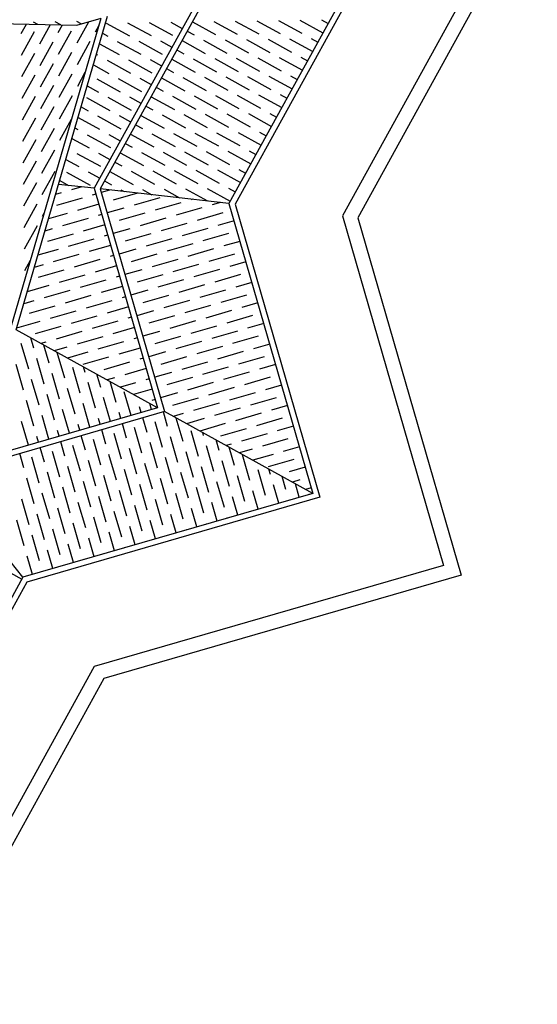
# Model space of a CAD drawing. Units: inches. Extents: x 12950 to 23347, y 42727 to 53125.
# Drawn here: x 20228 to 23347, y 42727 to 48660 of the extents above; entities that cross this region are included whole.
import ezdxf

# ---------------------------------------------------------------- set-up
doc = ezdxf.new("R2010")
doc.units = ezdxf.units.IN
doc.header["$MEASUREMENT"] = 0
doc.layers.add('freecads.com', color=7, linetype='Continuous')

msp = doc.modelspace()

# ---------------------------------------------------------------- linework, layer by layer
at = {"layer": 'freecads.com'}
for p, q in [((23347.5, 49430.1), (22265.3, 47466.9)), ((23230.8, 49396.3), (22172.9, 47477.2)), ((22367.5, 49146.6), (21489.3, 47553.5)), ((22414.2, 49160.1), (21526.2, 47549.3)), ((22414.2, 49160.1), (21526.2, 47549.3)), ((21340.8, 48849.6), (20676.3, 47644.1)), ((21387.5, 48863.1), (20713.3, 47640)), ((18557.7, 48668.1), (20571.9, 48627.1)), ((20175.6, 46808.8), (20718.4, 48669.5)), ((20206.5, 46791.8), (20757.5, 48680.8)), ((20598.7, 48634.9), (20571.5, 48649.9)), ((20571.9, 48627.1), (20718.4, 48669.5)), ((21397.6, 48649.9), (21538.7, 48572.1)), ((21527.5, 48651.9), (21668.5, 48574.1)), ((21657.3, 48653.9), (21798.3, 48576.1)), ((21787.1, 48655.8), (21928.1, 48578.1)), ((21916.9, 48657.8), (22055.8, 48581.2)), ((22046.7, 48659.8), (22086.9, 48637.6)), ((20237, 48576.8), (20268.2, 48633.3)), ((20337.2, 48631.9), (20311.9, 48645.9)), ((20349.8, 48514.6), (20413.6, 48630.4)), ((20475.8, 48629.1), (20441.7, 48647.9)), ((20460.7, 48582.3), (20486.4, 48628.9)), ((20462.6, 48452.4), (20540.4, 48593.5)), ((20573.5, 48520.1), (20644, 48648)), ((20684.3, 48587.7), (20706.1, 48627.2)), ((20748.6, 48639.9), (20889.6, 48562.2)), ((20878.4, 48641.9), (21019.4, 48564.2)), ((21008.2, 48643.9), (21149.2, 48566.2)), ((21138, 48645.9), (21207.5, 48607.6)), ((21237.5, 48591), (21279.1, 48568.2)), ((21268.6, 48647.4), (21408.9, 48570.1)), ((20239, 48447), (20316.7, 48588)), ((20575.5, 48390.3), (20653.2, 48531.3)), ((20727.5, 48578), (20759.8, 48560.2)), ((20946, 48531.1), (21087.1, 48453.3)), ((21075.9, 48533.1), (21145.3, 48494.8)), ((21206.4, 48534.6), (21346.7, 48457.3)), ((21335.5, 48537.1), (21476.5, 48459.3)), ((21465.3, 48539.1), (21606.3, 48461.3)), ((21595.1, 48541), (21736.1, 48463.3)), ((21724.9, 48543), (21865.9, 48465.3)), ((21854.7, 48545), (21993.7, 48468.4)), ((21984.5, 48547), (22024.8, 48524.8)), ((20351.8, 48384.8), (20429.6, 48525.8)), ((20709, 48514.6), (20827.5, 48449.4)), ((20816.2, 48529.1), (20957.3, 48451.4)), ((21175.3, 48478.2), (21216.9, 48455.3)), ((20241, 48317.2), (20318.7, 48458.2)), ((20464.6, 48322.6), (20542.4, 48463.7)), ((20690.5, 48451.3), (20697.6, 48447.4)), ((20754.1, 48416.3), (20895.1, 48338.5)), ((20883.9, 48418.3), (21024.9, 48340.5)), ((21013.7, 48420.3), (21083.1, 48382)), ((21144.3, 48421.8), (21284.5, 48344.5)), ((21273.3, 48424.2), (21414.3, 48346.5)), ((21403.1, 48426.2), (21544.1, 48348.5)), ((21532.9, 48428.2), (21673.9, 48350.5)), ((21662.7, 48430.2), (21803.7, 48352.5)), ((21792.5, 48432.2), (21931.5, 48355.6)), ((21922.3, 48434.2), (21962.6, 48412)), ((20353.8, 48255), (20431.6, 48396)), ((20672.1, 48387.9), (20765.3, 48336.6)), ((21113.2, 48365.4), (21154.7, 48342.5)), ((20243, 48187.4), (20320.7, 48328.4)), ((20466.6, 48192.8), (20544.4, 48333.9)), ((20577.5, 48260.5), (20623.4, 48343.8)), ((20691.9, 48303.5), (20832.9, 48225.7)), ((20821.7, 48305.5), (20962.7, 48227.7)), ((20951.5, 48307.4), (21020.9, 48269.2)), ((21082.1, 48309), (21222.3, 48231.7)), ((21211.1, 48311.4), (21352.1, 48233.7)), ((21340.9, 48313.4), (21481.9, 48235.7)), ((21470.7, 48315.4), (21611.7, 48237.7)), ((21600.5, 48317.4), (21741.5, 48239.7)), ((21730.3, 48319.4), (21869.3, 48242.8)), ((21860.1, 48321.4), (21900.4, 48299.2)), ((20355.8, 48125.2), (20433.5, 48266.2)), ((20635.1, 48261.2), (20703.1, 48223.7)), ((21051, 48252.6), (21092.5, 48229.7)), ((20245, 48057.6), (20322.7, 48198.6)), ((20468.6, 48063), (20546.4, 48204)), ((20629.7, 48190.7), (20770.7, 48112.9)), ((20759.5, 48192.6), (20900.5, 48114.9)), ((20889.3, 48194.6), (20958.7, 48156.4)), ((21019.9, 48196.2), (21160.1, 48118.9)), ((21148.9, 48198.6), (21289.9, 48120.9)), ((21278.7, 48200.6), (21419.7, 48122.9)), ((21408.5, 48202.6), (21549.5, 48124.9)), ((21538.3, 48204.6), (21679.3, 48126.9)), ((21668.1, 48206.6), (21807.1, 48130)), ((21797.9, 48208.6), (21838.2, 48186.4)), ((20357.8, 47995.4), (20435.5, 48136.4)), ((20598.1, 48134.5), (20640.9, 48110.9)), ((20988.8, 48139.8), (21030.3, 48116.9)), ((20247, 47927.8), (20324.7, 48068.8)), ((20470.6, 47933.2), (20540.8, 48060.5)), ((20579.7, 48071.1), (20708.5, 48000.1)), ((20697.3, 48079.8), (20838.3, 48002.1)), ((20827.1, 48081.8), (20896.5, 48043.6)), ((20957.7, 48083.4), (21097.9, 48006.1)), ((21086.7, 48085.8), (21227.7, 48008.1)), ((21216.5, 48087.8), (21357.5, 48010.1)), ((21346.3, 48089.8), (21487.3, 48012.1)), ((21476.1, 48091.8), (21617.1, 48014.1)), ((21605.9, 48093.8), (21744.9, 48017.2)), ((21735.7, 48095.8), (21776, 48073.6)), ((20359.8, 47865.6), (20437.5, 48006.6)), ((20561.2, 48007.8), (20578.7, 47998.1)), ((20926.6, 48027), (20968.1, 48004.1)), ((20249, 47798), (20326.7, 47939)), ((20542.7, 47944.4), (20646.3, 47887.3)), ((20635.1, 47967), (20776.1, 47889.3)), ((20764.9, 47969), (20834.3, 47930.7)), ((20895.5, 47970.6), (21035.7, 47893.3)), ((21024.5, 47973), (21165.5, 47895.3)), ((21154.3, 47975), (21295.3, 47897.3)), ((21284.1, 47977), (21425.1, 47899.2)), ((21413.9, 47979), (21555, 47901.2)), ((21543.7, 47981), (21682.7, 47904.4)), ((21673.5, 47983), (21713.8, 47960.8)), ((20864.4, 47914.2), (20905.9, 47891.3)), ((20361.8, 47735.8), (20439.5, 47876.8)), ((20572.9, 47854.2), (20713.9, 47776.5)), ((20702.7, 47856.2), (20772.1, 47817.9)), ((20833.3, 47857.8), (20973.5, 47780.5)), ((20962.3, 47860.2), (21103.4, 47782.5)), ((21092.1, 47862.2), (21233.2, 47784.4)), ((21221.9, 47864.2), (21363, 47786.4)), ((21351.7, 47866.2), (21492.8, 47788.4)), ((21481.6, 47868.2), (21620.5, 47791.5)), ((21611.4, 47870.1), (21651.6, 47847.9)), ((20251, 47668.2), (20328.7, 47809.2)), ((20505.7, 47817.7), (20584.1, 47774.5)), ((20802.2, 47801.4), (20843.7, 47778.5)), ((20363.8, 47606), (20441.5, 47747)), ((20510.7, 47741.4), (20651.8, 47663.7)), ((20640.5, 47743.4), (20710, 47705.1)), ((20771.1, 47744.9), (20911.4, 47667.6)), ((20900.1, 47747.4), (21041.2, 47669.6)), ((21030, 47749.4), (21171, 47671.6)), ((21159.8, 47751.4), (21300.8, 47673.6)), ((21289.6, 47753.3), (21430.6, 47675.6)), ((21419.4, 47755.3), (21558.3, 47678.7)), ((21549.2, 47757.3), (21589.4, 47735.1)), ((20253, 47538.4), (20330.7, 47679.4)), ((20676.3, 47644.1), (20462.1, 47668)), ((20468.8, 47691), (20521.9, 47661.7)), ((20602.7, 47652.4), (20539.5, 47634.1)), ((20676.3, 47644.1), (21058.8, 46321.9)), ((20713.3, 47640), (21101.4, 46298.5)), ((21489.3, 47553.5), (20713.3, 47640)), ((20740, 47688.5), (20781.6, 47665.7)), ((21227.4, 47640.5), (21359, 47568)), ((21357.2, 47642.5), (21496.2, 47565.9)), ((21487, 47644.5), (21527.3, 47622.3)), ((20477.6, 47616.2), (20444.1, 47606.5)), ((20603.8, 47585.6), (20449.1, 47540.9)), ((20686.4, 47609.5), (20665.6, 47603.5)), ((20770, 47633.7), (20719.4, 47619.1)), ((20937.3, 47615), (20791.8, 47573)), ((20838, 47634.6), (20857.2, 47624)), ((21072.7, 47587.2), (20918, 47542.4)), ((20967.8, 47636.6), (21024.4, 47605.3)), ((21097.6, 47638.5), (21191.7, 47586.7)), ((20255, 47408.6), (20332.7, 47549.6)), ((20704.3, 47547.6), (20575.3, 47510.3)), ((20856.1, 47524.5), (20755.2, 47495.3)), ((21198.8, 47556.6), (21044.1, 47511.9)), ((21325, 47526.1), (21170.3, 47481.3)), ((21271.8, 47577.7), (21260.7, 47574.5)), ((21439.1, 47559.1), (21386.9, 47544)), ((21489.3, 47553.5), (21994.8, 45806)), ((21526.2, 47549.3), (22037.4, 45782.5)), ((21526.2, 47549.3), (22037.4, 45782.5)), ((20365.8, 47476.2), (20375.5, 47493.8)), ((20513.4, 47492.4), (20401.4, 47460)), ((20722.2, 47485.8), (20701.4, 47479.8)), ((20982.3, 47494), (20827.6, 47449.2)), ((21108.5, 47463.4), (20953.8, 47418.7)), ((21451.2, 47495.5), (21296.5, 47450.8)), ((22172.9, 47477.2), (22781.9, 45372.1)), ((22265.3, 47466.9), (22888.2, 45313.5)), ((20256.9, 47278.8), (20334.7, 47419.8)), ((20639.6, 47461.9), (20484.9, 47417.1)), ((20740.1, 47423.9), (20611, 47386.6)), ((21234.6, 47432.9), (21079.9, 47388.1)), ((21519.7, 47448.3), (21422.7, 47420.2)), ((20423, 47399.2), (20380, 47386.8)), ((20549.2, 47368.7), (20394.5, 47323.9)), ((20758, 47362), (20737.2, 47356)), ((20891.9, 47400.8), (20791, 47371.6)), ((21018.1, 47370.2), (20863.4, 47325.5)), ((21360.8, 47402.3), (21206.1, 47357.6)), ((21487, 47371.8), (21332.3, 47327)), ((20675.4, 47338.1), (20520.7, 47293.4)), ((20775.9, 47300.1), (20646.8, 47262.8)), ((21144.2, 47339.7), (20989.6, 47294.9)), ((21270.4, 47309.1), (21115.7, 47264.4)), ((21555.5, 47324.5), (21458.5, 47296.5)), ((20458.8, 47275.5), (20337.3, 47240.3)), ((20585, 47244.9), (20430.3, 47200.2)), ((20793.8, 47238.3), (20773, 47232.3)), ((20927.7, 47277), (20826.8, 47247.8)), ((21053.9, 47246.5), (20899.2, 47201.7)), ((21396.6, 47278.6), (21241.9, 47233.8)), ((21522.8, 47248), (21368.1, 47203.3)), ((20258.9, 47149), (20292.8, 47210.4)), ((20368.4, 47182.3), (20316, 47167.1)), ((20711.1, 47214.4), (20556.5, 47169.6)), ((20811.7, 47176.4), (20682.6, 47139.1)), ((21180, 47215.9), (21025.4, 47171.2)), ((21306.2, 47185.4), (21151.5, 47140.6)), ((21591.3, 47200.8), (21494.3, 47172.7)), ((20494.6, 47151.7), (20339.9, 47107)), ((20620.8, 47121.2), (20466.1, 47076.4)), ((20829.5, 47114.5), (20808.8, 47108.5)), ((20963.5, 47153.3), (20862.5, 47124.1)), ((21089.7, 47122.7), (20935, 47078)), ((21432.4, 47154.8), (21277.7, 47110.1)), ((21558.6, 47124.3), (21403.9, 47079.5)), ((20404.2, 47058.5), (20273.2, 47020.6)), ((20746.9, 47090.6), (20592.3, 47045.9)), ((20847.4, 47052.7), (20718.4, 47015.3)), ((21215.8, 47092.2), (21061.2, 47047.4)), ((21342, 47061.6), (21187.3, 47016.9)), ((21627.1, 47077.1), (21530.1, 47049)), ((20530.4, 47028), (20375.7, 46983.2)), ((20656.6, 46997.4), (20501.9, 46952.7)), ((20865.3, 46990.8), (20844.6, 46984.8)), ((20999.3, 47029.5), (20898.3, 47000.3)), ((21125.5, 46999), (20970.8, 46954.2)), ((21468.2, 47031.1), (21313.5, 46986.3)), ((21594.4, 47000.5), (21439.7, 46955.8)), ((20313.8, 46965.3), (20251.9, 46947.4)), ((20440, 46934.8), (20285.3, 46890.1)), ((20782.7, 46966.9), (20628.1, 46922.1)), ((20883.2, 46928.9), (20754.2, 46891.6)), ((21251.6, 46968.4), (21097, 46923.7)), ((21377.8, 46937.9), (21223.1, 46893.1)), ((21662.9, 46953.3), (21565.9, 46925.2)), ((20566.2, 46904.2), (20411.5, 46859.5)), ((20692.4, 46873.7), (20537.7, 46829)), ((21035.1, 46905.8), (20934.1, 46876.6)), ((21161.3, 46875.2), (21006.6, 46830.5)), ((21504, 46907.3), (21349.3, 46862.6)), ((21630.2, 46876.8), (21475.5, 46832)), ((20349.6, 46841.6), (20209.2, 46801)), ((20475.8, 46811.1), (20321.1, 46766.3)), ((20818.5, 46843.2), (20663.9, 46798.4)), ((20901.1, 46867), (20880.4, 46861)), ((21287.4, 46844.7), (21132.8, 46800)), ((21413.6, 46814.1), (21258.9, 46769.4)), ((21698.7, 46829.6), (21601.7, 46801.5)), ((21058.8, 46321.9), (20206.5, 46791.8)), ((20602, 46780.5), (20447.3, 46735.8)), ((20728.2, 46750), (20573.5, 46705.2)), ((20919, 46805.2), (20790, 46767.9)), ((21070.9, 46782.1), (20969.9, 46752.9)), ((21197.1, 46751.5), (21042.4, 46706.8)), ((21539.8, 46783.6), (21385.1, 46738.9)), ((21666, 46753.1), (21511.3, 46708.3)), ((20282, 46553.8), (20237.3, 46708.5)), ((20312.6, 46680), (20294.2, 46743.4)), ((20385.4, 46717.9), (20356, 46709.3)), ((20405.8, 46589.6), (20374, 46699.4)), ((20854.3, 46719.4), (20699.7, 46674.7)), ((20936.9, 46743.3), (20916.2, 46737.3)), ((21323.2, 46721), (21168.6, 46676.2)), ((21734.5, 46705.8), (21637.5, 46677.8)), ((20511.6, 46687.3), (20435.8, 46665.4)), ((20499, 46499.3), (20454.2, 46653.9)), ((20637.8, 46656.8), (20515.5, 46621.4)), ((20954.8, 46681.4), (20825.8, 46644.1)), ((21106.7, 46658.3), (21005.7, 46629.1)), ((21449.4, 46690.4), (21294.7, 46645.7)), ((21575.6, 46659.9), (21420.9, 46615.1)), ((20251.5, 46427.7), (20206.7, 46582.3)), ((20375.2, 46463.5), (20330.5, 46618.1)), ((20764, 46626.2), (20609.3, 46581.5)), ((20890.1, 46595.7), (20735.5, 46550.9)), ((20972.7, 46619.6), (20952, 46613.6)), ((21232.9, 46627.8), (21078.2, 46583)), ((21359, 46597.2), (21204.4, 46552.5)), ((21701.8, 46629.3), (21547.1, 46584.6)), ((21770.3, 46582.1), (21673.3, 46554)), ((20468.4, 46373.1), (20423.7, 46527.8)), ((20592.2, 46408.9), (20547.4, 46563.6)), ((20622.7, 46535.1), (20613.3, 46567.5)), ((20715.9, 46444.7), (20693.1, 46523.5)), ((20990.6, 46557.7), (20861.6, 46520.4)), ((21142.5, 46534.6), (21041.5, 46505.4)), ((21485.2, 46566.7), (21330.5, 46521.9)), ((21611.4, 46536.1), (21456.7, 46491.4)), ((20344.7, 46337.3), (20299.9, 46492)), ((20685.4, 46318.5), (20640.6, 46473.2)), ((20799.8, 46502.5), (20754.9, 46489.5)), ((20809.1, 46354.3), (20772.9, 46479.6)), ((20925.9, 46471.9), (20834.6, 46445.5)), ((21008.5, 46495.8), (20987.8, 46489.8)), ((21268.7, 46504), (21114, 46459.3)), ((21394.8, 46473.5), (21240.2, 46428.7)), ((21737.6, 46505.6), (21582.9, 46460.8)), ((21806.1, 46458.3), (21709.1, 46430.3)), ((20437.9, 46246.9), (20393.1, 46401.6)), ((20561.6, 46282.7), (20516.9, 46437.4)), ((20898.9, 46275.6), (20857.5, 46418.6)), ((21026.4, 46433.9), (20914.4, 46401.5)), ((21178.3, 46410.8), (21077.3, 46381.6)), ((21521, 46442.9), (21366.3, 46398.2)), ((21647.2, 46412.4), (21492.5, 46367.6)), ((20314.1, 46211.1), (20269.4, 46365.8)), ((20651.4, 46204), (20610.1, 46347)), ((20775.2, 46239.8), (20733.8, 46382.8)), ((20932.8, 46390.1), (20932.4, 46391.6)), ((21022.6, 46311.4), (21012.2, 46347.6)), ((21044.3, 46372.1), (21023.6, 46366.1)), ((21304.5, 46380.3), (21149.8, 46335.5)), ((21430.6, 46349.7), (21275.9, 46305)), ((21773.4, 46381.8), (21618.7, 46337.1)), ((21058.8, 46321.9), (19736.6, 45939.4)), ((21101.4, 46298.5), (19759.8, 45910.4)), ((20403.9, 46132.4), (20362.6, 46275.4)), ((20527.7, 46168.2), (20486.3, 46311.2)), ((20837, 46257.7), (20827, 46292.4)), ((20960.8, 46293.5), (20950.7, 46328.2)), ((21119.2, 46209.4), (21094.1, 46296.3)), ((21994.8, 45806), (21101.4, 46298.5)), ((21214.1, 46287.1), (21153.7, 46269.6)), ((21556.8, 46319.2), (21402.1, 46274.4)), ((21683, 46288.6), (21528.3, 46243.9)), ((21841.9, 46334.6), (21744.8, 46306.5)), ((20280.2, 46096.7), (20238.8, 46239.6)), ((20589.5, 46186.1), (20579.5, 46220.8)), ((20713.3, 46221.9), (20703.2, 46256.6)), ((20871.7, 46137.8), (20846.6, 46224.7)), ((20995.5, 46173.6), (20970.3, 46260.5)), ((21088.7, 46083.2), (21043.9, 46237.9)), ((21212.4, 46119), (21171.7, 46259.7)), ((21340.3, 46256.5), (21233.5, 46225.6)), ((21466.4, 46226), (21313.3, 46181.7)), ((21809.2, 46258.1), (21654.5, 46213.3)), ((20465.8, 46150.3), (20455.8, 46185)), ((20748, 46102), (20722.8, 46188.9)), ((20841.2, 46011.6), (20796.4, 46166.3)), ((20964.9, 46047.4), (20920.2, 46202.1)), ((21305.6, 46028.6), (21260.9, 46183.3)), ((21336.2, 46154.8), (21331.3, 46171.7)), ((21592.6, 46195.4), (21437.9, 46150.7)), ((21718.8, 46164.9), (21564.1, 46120.1)), ((21877.7, 46210.9), (21780.6, 46182.8)), ((20342.1, 46114.6), (20332, 46149.2)), ((20500.5, 46030.4), (20475.3, 46117.3)), ((20624.3, 46066.2), (20599.1, 46153.1)), ((20717.4, 45975.8), (20672.7, 46130.5)), ((21058.1, 45957), (21013.4, 46111.7)), ((21181.9, 45992.8), (21137.1, 46147.5)), ((21429.4, 46064.4), (21411, 46127.8)), ((21502.2, 46102.2), (21472.8, 46093.7)), ((21844.9, 46134.3), (21690.3, 46089.6)), ((20253, 45958.8), (20227.9, 46045.8)), ((20376.8, 45994.6), (20351.6, 46081.6)), ((20470, 45904.2), (20425.2, 46058.9)), ((20593.7, 45940), (20549, 46094.7)), ((20810.6, 45885.4), (20765.9, 46040.1)), ((20934.4, 45921.2), (20889.6, 46075.9)), ((21275.1, 45902.4), (21230.3, 46057.1)), ((21398.8, 45938.2), (21354.1, 46092.9)), ((21522.6, 45974), (21490.8, 46083.8)), ((21628.4, 46071.7), (21552.6, 46049.8)), ((21615.7, 45883.6), (21571, 46038.3)), ((21754.6, 46041.1), (21632.3, 46005.8)), ((21913.5, 46087.1), (21816.4, 46059)), ((20346.2, 45868.4), (20301.5, 46023.1)), ((20686.9, 45849.6), (20642.2, 46004.3)), ((21027.6, 45830.8), (20982.8, 45985.5)), ((21151.3, 45866.6), (21106.6, 46021.3)), ((21492, 45847.8), (21447.3, 46002.5)), ((21880.7, 46010.6), (21726.1, 45965.8)), ((20439.4, 45778), (20394.7, 45932.7)), ((20563.2, 45813.8), (20518.4, 45968.5)), ((20903.8, 45795), (20859.1, 45949.7)), ((21244.5, 45776.3), (21199.8, 45930.9)), ((21368.3, 45812), (21323.5, 45966.7)), ((21708.9, 45793.3), (21664.2, 45947.9)), ((21739.5, 45919.4), (21730.1, 45951.9)), ((21949.3, 45963.4), (21852.2, 45935.3)), ((20247.3, 45300.4), (19759.8, 45910.4)), ((20315.7, 45742.2), (20270.9, 45896.9)), ((20656.3, 45723.4), (20611.6, 45878.1)), ((20780.1, 45759.2), (20735.3, 45913.9)), ((21120.8, 45740.5), (21076, 45895.1)), ((21461.5, 45721.7), (21416.7, 45876.4)), ((21585.2, 45757.5), (21540.5, 45912.1)), ((21832.7, 45829.1), (21809.9, 45907.9)), ((21916.5, 45886.8), (21871.6, 45873.9)), ((21913.2, 45782.4), (21889.6, 45863.9)), ((21994.8, 45806), (20247.3, 45300.4)), ((20408.9, 45651.8), (20364.1, 45806.5)), ((20532.6, 45687.6), (20487.9, 45842.3)), ((20873.3, 45668.9), (20828.5, 45823.5)), ((20997, 45704.7), (20952.3, 45859.3)), ((21214, 45650.1), (21169.2, 45804.8)), ((21337.7, 45685.9), (21293, 45840.6)), ((21665.8, 45710.8), (21633.6, 45821.8)), ((21789.5, 45746.6), (21757.4, 45857.6)), ((21985.1, 45839.6), (21951.4, 45829.9)), ((21975.1, 45800.3), (21974.3, 45803)), ((20285.1, 45616), (20240.4, 45770.7)), ((22037.4, 45782.5), (20270.5, 45271.4)), ((22037.4, 45782.5), (20270.5, 45271.4)), ((20625.8, 45597.3), (20581.1, 45751.9)), ((20749.5, 45633.1), (20704.8, 45787.7)), ((21090.2, 45614.3), (21045.5, 45769)), ((21418.3, 45639.2), (21386.2, 45750.2)), ((21542, 45675), (21509.9, 45786)), ((21851.4, 45764.5), (21850.6, 45767.2)), ((20502.1, 45561.5), (20457.3, 45716.1)), ((20842.7, 45542.7), (20798, 45697.4)), ((20966.5, 45578.5), (20921.7, 45733.2)), ((21294.5, 45603.4), (21262.4, 45714.4)), ((21603.9, 45692.9), (21603.1, 45695.6)), ((21727.6, 45728.7), (21726.8, 45731.4)), ((20254.6, 45489.9), (20209.8, 45644.6)), ((20378.3, 45525.7), (20333.6, 45680.3)), ((20595.3, 45471.1), (20550.5, 45625.8)), ((20719, 45506.9), (20674.2, 45661.6)), ((21047, 45531.8), (21014.9, 45642.8)), ((21170.8, 45567.6), (21138.7, 45678.6)), ((21356.4, 45621.3), (21355.6, 45624)), ((21480.1, 45657.1), (21479.4, 45659.8)), ((20471.5, 45435.3), (20426.8, 45590)), ((20799.6, 45460.2), (20767.4, 45571.2)), ((20923.3, 45496), (20891.2, 45607)), ((21232.7, 45585.5), (21231.9, 45588.2)), ((20347.8, 45399.5), (20303, 45554.2)), ((20675.8, 45424.4), (20643.7, 45535.4)), ((20985.2, 45513.9), (20984.4, 45516.6)), ((21108.9, 45549.7), (21108.1, 45552.4)), ((20428.3, 45352.8), (20396.2, 45463.8)), ((20552.1, 45388.6), (20520, 45499.6)), ((20737.7, 45442.3), (20736.9, 45445)), ((20861.4, 45478.1), (20860.6, 45480.8)), ((20304.6, 45317), (20272.5, 45428)), ((20613.9, 45406.5), (20613.1, 45409.2)), ((20101.5, 45364.6), (20240.5, 45288)), ((20366.5, 45334.9), (20365.7, 45337.6)), ((20490.2, 45370.7), (20489.4, 45373.4)), ((22781.9, 45372.1), (20676.8, 44763.1)), ((20247.3, 45300.4), (19369.1, 43707.3)), ((20270.5, 45271.4), (19382.6, 43660.6)), ((20270.5, 45271.4), (19382.6, 43660.6)), ((22888.2, 45313.5), (20734.8, 44690.5)), ((20676.8, 44763.1), (19618.9, 42844)), ((20734.8, 44690.5), (19652.6, 42727.3))]:
    msp.add_line(p, q, dxfattribs=at)

doc.saveas('drawing.dxf')
